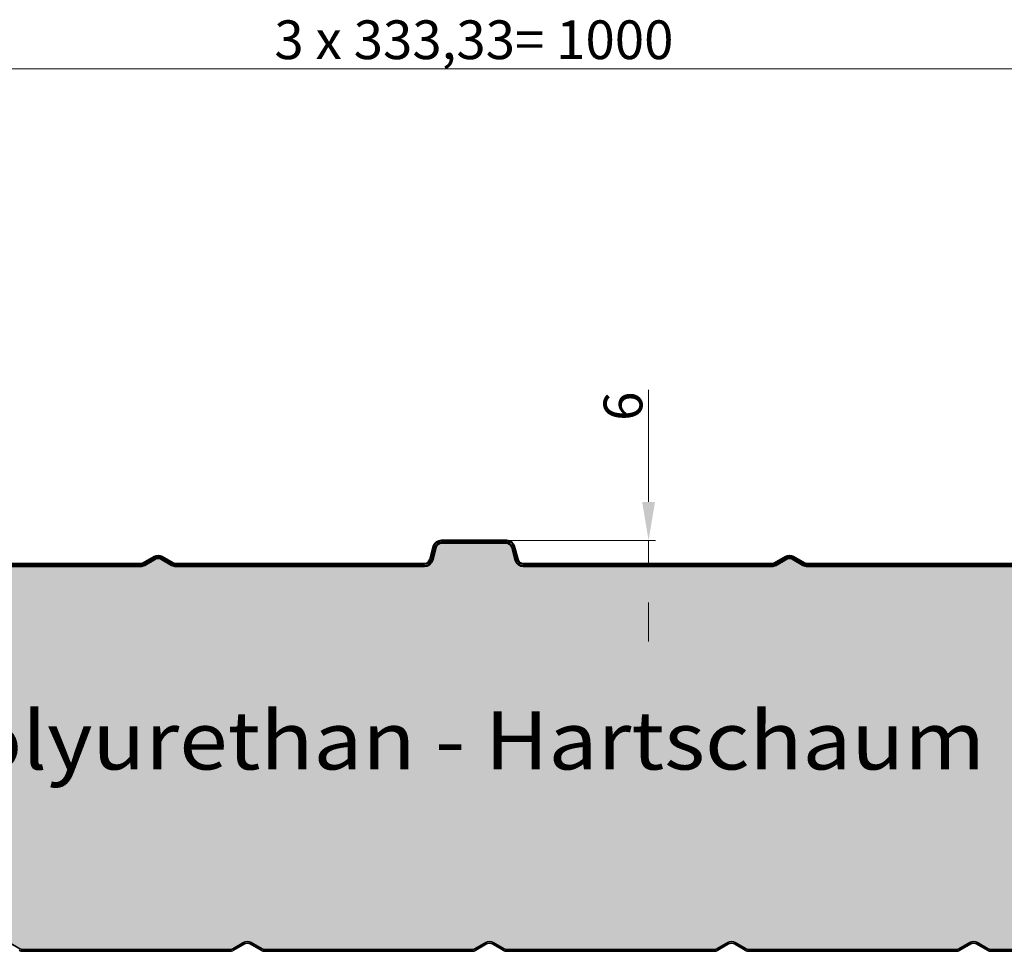
# Model space of a CAD drawing. Units: millimetres. Extents: x -46367 to -43804, y -54154 to -50672.
# Drawn here: x -44506 to -44251, y -52304 to -52064 of the extents above; entities that cross this region are included whole.
import ezdxf

# ---------------------------------------------------------------- set-up
doc = ezdxf.new("R2010")
doc.units = ezdxf.units.MM
doc.layers.get('0').update_dxf_attribs({"linetype": 'CONTINUOUS'})
doc.layers.get('DEFPOINTS').update_dxf_attribs({"linetype": 'CONTINUOUS'})
for name, color, linetype, lineweight in [('Aussenschale', 7, 'CONTINUOUS', 50), ('Bemaßung', 1, 'CONTINUOUS', 18), ('Innenschale', 7, 'CONTINUOUS', 35), ('Text', 7, 'CONTINUOUS', 35)]:
    doc.layers.add(name, color=color, linetype=linetype, lineweight=lineweight)
doc.layers.add('Schraffur Schaum', color=7, linetype='CONTINUOUS', lineweight=9, true_color=0xede3a5)
doc.styles.add('Arial', font='ARIALN.TTF')
doc.dimstyles.new('AM_DIN$0', dxfattribs={"dimtxt": 1.75, "dimasz": 2, "dimexe": 0.35, "dimexo": 0, "dimgap": 1, "dimtad": 1, "dimdsep": 46, "dimtxsty": 'Arial', "dimcen": 0, "dimclrd": 1, "dimclre": 1, "dimclrt": 1, "dimadec": 0, "dimazin": 2, "dimtp": 0.1, "dimtm": 0.1, "dimtfac": 0.71, "dimtmove": 0, "dimatfit": 3, "dimldrblk": 'NONE', "dimfxl": 1, "dimtolj": 1, "dimlwd": -1, "dimlwe": -1, "dimarcsym": 0})

# ---------------------------------------------------------------- blocks, each defined once
blk = doc.blocks.new('*D164')
at = {"layer": 'Bemaßung'}
for p, q in [((-44343.17940489871, -52187.9664252744), (-44343.17940489871, -52159.07082500155)), ((-44379.88971269632, -52197.9664252744), (-44341.42940489871, -52197.9664252744)), ((-44343.17940489871, -52203.9664252744), (-44343.17940489871, -52197.9664252744)), ((-44375.51964038501, -52203.9664252744), (-44341.42940489871, -52203.9664252744)), ((-44343.17940489871, -52213.9664252744), (-44343.17940489871, -52223.9664252744))]:
    blk.add_line(p, q, dxfattribs=at)
for points in [[(-44344.84607156538, -52187.9664252744), (-44341.51273823205, -52187.9664252744), (-44343.17940489871, -52197.9664252744)], [(-44344.84607156538, -52213.9664252744), (-44341.51273823205, -52213.9664252744), (-44343.17940489871, -52203.9664252744)]]:
    blk.add_solid(points, dxfattribs=at)
at = {"layer": 'DEFPOINTS', "color": 0}
for p in [(-44379.88971269632, -52197.9664252744), (-44343.17940489871, -52197.9664252744), (-44375.51964038501, -52203.9664252744)]:
    blk.add_point(p, dxfattribs=at)
at = {"layer": 'Bemaßung', "insert": (-44349.78513477591, -52163.27887411479), "char_height": 10, "attachment_point": 5, "rotation": 90, "style": 'Arial'}
blk.add_mtext('\\A1;6', dxfattribs=at)
blk = doc.blocks.new('_None')
blk = doc.blocks.new('*D174')
at = {"layer": 'Bemaßung'}
for p, q in [((58.44935701709619, 885.354190862617), (58.4493570170962, 939.5177311081861)), ((1058.439442998679, 885.354190862617), (1058.439442998679, 939.5177311081861)), ((68.44935701709619, 937.7677311081861), (1048.439442998679, 937.7677311081861)), ((58.44935701709619, 847.9999995776598), (58.44935701709619, 853.3927311081861)), ((1058.439442998679, 848.5999995802922), (1058.439442998679, 853.3927311081861))]:
    blk.add_line(p, q, dxfattribs=at)
for points in [[(68.44935701709619, 939.4343977748528), (68.44935701709619, 936.1010644415195), (58.4493570170962, 937.7677311081861)], [(1048.439442998679, 939.4343977748528), (1048.439442998679, 936.1010644415195), (1058.439442998679, 937.7677311081861)]]:
    blk.add_solid(points, dxfattribs=at)
at = {"layer": 'DEFPOINTS', "color": 0}
for p in [(1058.439442998679, 937.7677311081861), (58.44935701709619, 847.9999995776598), (1058.439442998679, 848.5999995802922)]:
    blk.add_point(p, dxfattribs=at)
at = {"layer": 'Bemaßung', "insert": (558.4444000078875, 945.2772809035476), "char_height": 10, "attachment_point": 5, "style": 'Arial'}
blk.add_mtext('\\A1;3 x 333,33= 1000', dxfattribs=at)
blk = doc.blocks.new('02-Vertrieb-G4-PUR-PIR_100')
at = {"layer": 'Schraffur Schaum'}
h = blk.add_hatch(color=256, dxfattribs=at)
edge = h.paths.add_edge_path()
edge.add_arc((2.849999999947613, 712.8487252268096), 2.399999999955837, 179.9999999989578, 271.86362146821574, ccw=False)
edge.add_line((0.4499999999970896, 712.8487252268533), (0.4500000476837158, 713.1495013931199))
edge.add_arc((2.850000011967495, 713.1499802978578), 2.400000012064977, 90.00000028816947, 180.0114330084662, ccw=False)
edge.add_line((2.849999999896681, 715.5499803099228), (11.89920394927321, 715.5512640038942))
edge.add_arc((11.89920394926594, 718.9999946153912), 3.448730611497012, 270.0000000001208, 345.0000000001012)
edge.add_line((15.23042191482818, 718.107397451713), (17.43321024768375, 726.3283154283199))
edge.add_arc((19.02698786106339, 725.9012640039), 1.650000000002785, 90, 164.9999999999987, ccw=False)
edge.add_line((19.02698786106339, 727.5512640039015), (28.13580600480782, 727.5512640039015))
edge.add_line((28.13580600480782, 727.5512640039015), (28.13580600480782, 727.9999946153839))
edge.add_line((28.13580600480782, 727.9999946153839), (19.02698786106339, 727.9999946153839))
edge.add_arc((19.02698786106339, 725.9012640039), 2.098730611483916, 90, 164.99999999992)
edge.add_line((16.99976976100879, 726.4444554566944), (45.81919094709156, 833.9999995803082))
edge.add_line((45.81919094709156, 833.9999995803082), (48.81391361074202, 845.1764567156206))
edge.add_arc((51.71169108960748, 844.399999580317), 2.999999999997305, 90, 165.0000000000637, ccw=False)
edge.add_line((51.71169108960748, 847.3999995803097), (65.18702281726291, 847.399999580317))
edge.add_arc((65.18702281725564, 844.399999580317), 3, 14.99999999976609, 89.99999999986107, ccw=False)
edge.add_line((68.08480029612838, 845.1764567156133), (76.95615258093312, 812.0681192568372))
edge.add_arc((80.4335360980549, 812.999679181863), 3.60000000264782, 194.9968918465908, 270.7644343347579)
edge.add_line((80.48156549894338, 809.3999995856066), (139.0119642591526, 809.399999580317))
edge.add_arc((139.0119642591671, 811.4999995803155), 2.099999999998545, 269.9999999996029, 299.9999999996484)
edge.add_line((140.0619642591555, 809.6813462323626), (142.8644429986743, 811.2993580870243))
edge.add_arc((143.6144429986816, 810.0003199813291), 1.500000000019711, 60.000000000734076, 119.99999999988631, ccw=False)
edge.add_line((144.3644429986743, 811.2993580870316), (147.1669217382223, 809.6813462323698))
edge.add_arc((148.2169217382252, 811.4999995802791), 2.099999999968507, 239.9999999994122, 269.9999999996029)
edge.add_line((148.2169217382107, 809.3999995803097), (212.9987493828594, 809.3999995803097))
edge.add_arc((212.9987493828594, 811.4999995803009), 2.099999999991269, 270, 342.2084094272611)
edge.add_arc((216.4265766830504, 810.3999995803097), 1.49999999999407, 90, 162.2084094268224, ccw=False)
edge.add_line((216.4265766830504, 811.8999995803097), (233.8021372321018, 811.8999995803097))
edge.add_arc((233.8021372321018, 810.3999995803024), 1.500000000007276, 17.791590573357325, 90, ccw=False)
edge.add_arc((237.2299645323001, 811.4999995803009), 2.09999999999418, 197.7915905727389, 270)
edge.add_line((237.2299645323001, 809.3999995803097), (302.0119642591526, 809.3999995803097))
edge.add_arc((302.0119642591526, 811.4999995803228), 2.100000000013097, 270, 299.999999999893)
edge.add_line((303.0619642591555, 809.6813462323626), (305.8644429986816, 811.2993580870316))
edge.add_arc((306.6144429986743, 810.0003199813509), 1.499999999999833, 60.000000000076625, 119.99999999968281, ccw=False)
edge.add_line((307.3644429986743, 811.2993580870316), (310.1669217382223, 809.6813462323698))
edge.add_arc((311.2169217382252, 811.4999995802791), 2.099999999968507, 239.9999999994122, 269.9999999996029)
edge.add_line((311.2169217382107, 809.3999995803097), (369.2953066812624, 809.3999995803024))
edge.add_arc((369.2953066812552, 812.9999995803009), 3.599999999998545, 270.0000000001158, 345.0000000001384)
edge.add_line((372.772639655901, 812.0682510179395), (381.6439566354311, 845.1764567156133))
edge.add_arc((384.5417341142966, 844.3999995803097), 2.999999999997305, 89.99999999986107, 165.0000000000637, ccw=False)
edge.add_line((384.5417341143038, 847.3999995803097), (391.7793569575806, 847.3999995803097))
edge.add_line((391.7793569575806, 847.3999995803097), (399.0169798008501, 847.3999995803097))
edge.add_arc((399.0169798008501, 844.3999995803097), 3, 15.000000000034618, 90, ccw=False)
edge.add_line((401.9147572797228, 845.1764567156206), (410.7860742592675, 812.0682510179395))
edge.add_arc((414.263407233906, 812.9999995803082), 3.599999999997896, 195.0000000000034, 270)
edge.add_line((414.263407233906, 809.3999995803097), (472.3419642591543, 809.3999995802951))
edge.add_arc((472.3419642591325, 811.4999995802937), 2.099999999998545, 270.0000000005955, 300.0000000008058)
edge.add_line((473.3919642591572, 809.6813462323626), (476.1944429986834, 811.2993580870316))
edge.add_arc((476.9444429986761, 810.0003199813509), 1.499999999999833, 60.000000000076625, 119.99999999968281, ccw=False)
edge.add_line((477.6944429986761, 811.2993580870316), (480.496921738224, 809.6813462323698))
edge.add_arc((481.546921738227, 811.4999995802791), 2.099999999968507, 239.9999999994122, 269.9999999996029)
edge.add_line((481.5469217382124, 809.3999995803097), (545.6856713210218, 809.3999995803097))
edge.add_arc((545.6856713210145, 811.4999995803082), 2.099999999998545, 270.0000000001985, 345.0000000001917)
edge.add_line((547.7141155562276, 810.9564795855986), (548.6068548929034, 814.2882281479688))
edge.add_arc((550.0557436323288, 813.8999995803097), 1.499999999993507, 89.99999999972209, 164.9999999997233, ccw=False)
edge.add_line((550.0557436323361, 815.3999995803097), (566.8329702828196, 815.3999995803097))
edge.add_arc((566.8329702828123, 813.8999995803024), 1.500000000007276, 15.000000000401315, 89.99999999972209, ccw=False)
edge.add_line((568.2818590222523, 814.2882281479688), (569.174598358928, 810.9564795855986))
edge.add_arc((571.2030425941266, 811.4999995803009), 2.099999999988448, 194.9999999997193, 270.0000000001985)
edge.add_line((571.2030425941339, 809.3999995803097), (635.3419642591543, 809.3999995803097))
edge.add_arc((635.3419642591543, 811.4999995803228), 2.100000000013097, 270, 299.999999999893)
edge.add_line((636.3919642591572, 809.6813462323626), (639.1944429986834, 811.2993580870316))
edge.add_arc((639.9444429986761, 810.0003199813509), 1.499999999999833, 60.000000000076625, 119.99999999968281, ccw=False)
edge.add_line((640.6944429986761, 811.2993580870316), (643.496921738224, 809.6813462323698))
edge.add_arc((644.546921738227, 811.4999995802791), 2.099999999968507, 239.9999999994122, 269.9999999996029)
edge.add_line((644.5469217382124, 809.3999995803097), (702.6253066812569, 809.3999995803097))
edge.add_arc((702.6253065862984, 812.9999994565587), 3.599999876249059, 270.0000015113118, 345.0000015112943)
edge.add_line((706.1026394659857, 812.0682510179395), (714.9739566354401, 845.1764567156351))
edge.add_arc((717.8717341142838, 844.3999995803242), 2.999999999978104, 89.99999999972209, 164.9999999998215, ccw=False)
edge.add_line((717.8717341142983, 847.3999995803097), (725.1093569575751, 847.3999995803097))
edge.add_line((725.1093569575751, 847.3999995803097), (732.3469798008518, 847.399999580317))
edge.add_arc((732.3469798008446, 844.399999580317), 3, 14.99999999976609, 89.99999999986107, ccw=False)
edge.add_line((735.2447572797173, 845.1764567156133), (744.1160742594002, 812.0682510173792))
edge.add_arc((747.5934072336095, 812.9999995799371), 3.599999999632204, 195.00000000468, 270.000000004632)
edge.add_line((747.5934072339005, 809.3999995803097), (805.6719642591561, 809.3999995803097))
edge.add_arc((805.6719642591415, 811.4999995802864), 2.099999999976717, 270.0000000003971, 300.0000000004885)
edge.add_line((806.7219642591444, 809.6813462323698), (809.5244429986851, 811.2993580870316))
edge.add_arc((810.2744429986778, 810.0003199813509), 1.499999999999833, 60.000000000076625, 119.99999999968281, ccw=False)
edge.add_line((811.0244429986778, 811.2993580870316), (813.826921738204, 809.6813462323626))
edge.add_arc((814.8769217382069, 811.4999995803228), 2.100000000012615, 240.000000000107, 270.0000000001985)
edge.add_line((814.8769217382142, 809.3999995803097), (879.6587493828556, 809.3999995803097))
edge.add_arc((879.6587493828556, 811.4999995803009), 2.099999999991269, 270, 342.2084094272611)
edge.add_arc((883.0865766830539, 810.3999995803024), 1.500000000003221, 90, 162.2084094266427, ccw=False)
edge.add_line((883.0865766830539, 811.8999995803097), (900.4621372321053, 811.8999995803097))
edge.add_arc((900.4621372321053, 810.3999995803024), 1.500000000007276, 17.791590573357325, 90, ccw=False)
edge.add_arc((903.8899645323036, 811.4999995803009), 2.09999999999418, 197.7915905727389, 269.9999999998015)
edge.add_line((903.8899645322963, 809.3999995803097), (968.6719642591561, 809.3999995803097))
edge.add_arc((968.6719642591415, 811.4999995802864), 2.099999999976717, 270.0000000003971, 300.0000000004885)
edge.add_line((969.7219642591444, 809.6813462323698), (972.5244429986851, 811.2993580870316))
edge.add_arc((973.2744429986778, 810.0003199813509), 1.499999999999833, 60.000000000076625, 119.99999999968281, ccw=False)
edge.add_line((974.0244429986778, 811.2993580870316), (976.826921738204, 809.6813462323626))
edge.add_arc((977.8769217382214, 811.4999995803082), 2.100000000007289, 239.9999999995647, 269.9999999998015)
edge.add_line((977.8769217382142, 809.3999995803024), (1035.794525560974, 809.3999995856066))
edge.add_arc((1035.794720965125, 812.9999995829494), 3.600000002645984, 269.9968900463496, 345.003107095074)
edge.add_line((1039.272104465039, 812.0684395936914), (1016.098277914229, 725.844703196919))
edge.add_line((1016.098277914229, 725.844703196919), (1015.663611292395, 725.961171767216))
edge.add_line((1015.663611292395, 725.961171767216), (1013.442787139422, 717.6729431936546))
edge.add_arc((1011.849009526049, 718.0999946180746), 1.649999999995757, 270, 344.9999999999333, ccw=False)
edge.add_line((1011.849009526049, 716.4499946180804), (1000.960396196053, 716.4499946180731))
edge.add_arc((1000.960396196053, 714.999994618076), 1.44999999999709, 90, 180)
edge.add_line((999.5103961960558, 714.999994618076), (999.5103961960558, 712.0579386151949))
edge.add_arc((998.0144864479225, 711.9472407134672), 1.500000000002354, -93.47216400557761, 4.232195912446912, ccw=False)
edge.add_line((997.923641034773, 710.4499942037364), (942.0670877403027, 710.4499999999971))
edge.add_arc((942.0670877403245, 712.0999999999694), 1.649999999972351, 239.99999999903162, 269.999999999242, ccw=False)
edge.add_line((941.2420877403129, 710.6710580837607), (938.4396090007649, 712.2890699384225))
edge.add_arc((937.4646090007736, 710.6003204010412), 1.949999999996996, 60.00000000024527, 119.9999999999399)
edge.add_line((936.4896090007751, 712.2890699384225), (933.687130261249, 710.6710580837535))
edge.add_arc((932.8621302612519, 712.0999999999985), 1.649999999999212, 269.99999999974733, 299.9999999998991, ccw=False)
edge.add_line((932.8621302612446, 710.4499999999971), (879.5670877403027, 710.4499999999971))
edge.add_arc((879.5670877403245, 712.0999999999694), 1.649999999972351, 239.99999999903162, 269.999999999242, ccw=False)
edge.add_line((878.7420877403129, 710.6710580837607), (875.9396090007649, 712.2890699384225))
edge.add_arc((874.9646090007736, 710.6003204010412), 1.949999999996996, 60.00000000024527, 119.9999999999399)
edge.add_line((873.9896090007751, 712.2890699384225), (871.187130261249, 710.6710580837535))
edge.add_arc((870.3621302612519, 712.0999999999985), 1.649999999999212, 269.99999999974733, 299.9999999998991, ccw=False)
edge.add_line((870.3621302612446, 710.4499999999971), (817.0670877403027, 710.4499999999971))
edge.add_arc((817.0670877403245, 712.0999999999694), 1.649999999972351, 239.99999999903162, 269.999999999242, ccw=False)
edge.add_line((816.2420877403129, 710.6710580837607), (813.4396090007649, 712.2890699384225))
edge.add_arc((812.4646090007736, 710.6003204010412), 1.949999999996996, 60.00000000024527, 119.9999999999399)
edge.add_line((811.4896090007751, 712.2890699384225), (808.6523133249357, 710.6509565162196))
edge.add_arc((807.9023133249502, 711.949994621893), 1.499999999989893, 269.9999999997221, 299.99999999958106, ccw=False)
edge.add_line((807.902313324943, 710.4499946219003), (754.5670877403027, 710.4499999999971))
edge.add_arc((754.5670877403245, 712.0999999999694), 1.649999999972351, 239.99999999903162, 269.999999999242, ccw=False)
edge.add_line((753.7420877403129, 710.6710580837607), (750.9396090007649, 712.2890699384225))
edge.add_arc((749.9646090007736, 710.6003204010412), 1.949999999996996, 60.00000000024527, 119.9999999999399)
edge.add_line((748.9896090007751, 712.2890699384225), (746.187130261249, 710.6710580837535))
edge.add_arc((745.3621302612519, 712.0999999999985), 1.649999999999212, 269.99999999974733, 299.9999999998991, ccw=False)
edge.add_line((745.3621302612446, 710.4499999999971), (692.0670877403027, 710.4499999999971))
edge.add_arc((692.0670877403245, 712.0999999999694), 1.649999999972351, 239.99999999903162, 269.999999999242, ccw=False)
edge.add_line((691.2420877403129, 710.6710580837607), (688.4396090007649, 712.2890699384225))
edge.add_arc((687.4646090007736, 710.6003204010412), 1.949999999996996, 60.00000000024527, 119.9999999999399)
edge.add_line((686.4896090007751, 712.2890699384225), (683.687130261249, 710.6710580837535))
edge.add_arc((682.8621302612519, 712.0999999999985), 1.649999999999212, 269.99999999974733, 299.9999999998991, ccw=False)
edge.add_line((682.8621302612446, 710.4499999999971), (629.5670877403027, 710.4499999999971))
edge.add_arc((629.5670877403245, 712.0999999999694), 1.649999999972351, 239.99999999903162, 269.999999999242, ccw=False)
edge.add_line((628.7420877403129, 710.6710580837607), (625.9396090007649, 712.2890699384225))
edge.add_arc((624.9646090007736, 710.6003204010412), 1.949999999996996, 60.00000000024527, 119.9999999999399)
edge.add_line((623.9896090007751, 712.2890699384225), (621.187130261249, 710.6710580837535))
edge.add_arc((620.3621302612519, 712.0999999999985), 1.649999999999212, 269.99999999974733, 299.9999999998991, ccw=False)
edge.add_line((620.3621302612446, 710.4499999999971), (567.0670877403027, 710.4499999999971))
edge.add_arc((567.0670877403245, 712.0999999999694), 1.649999999972351, 239.99999999903162, 269.999999999242, ccw=False)
edge.add_line((566.2420877403129, 710.6710580837607), (563.4396090007649, 712.2890699384225))
edge.add_arc((562.4646090007736, 710.6003204010412), 1.949999999996996, 60.00000000024527, 119.9999999999399)
edge.add_line((561.4896090007751, 712.2890699384225), (558.687130261249, 710.6710580837535))
edge.add_arc((557.8621302612519, 712.0999999999985), 1.649999999999212, 269.99999999974733, 299.9999999998991, ccw=False)
edge.add_line((557.8621302612446, 710.4499999999971), (504.5670877403027, 710.4499999999971))
edge.add_arc((504.5670877403245, 712.0999999999694), 1.649999999972351, 239.99999999903162, 269.999999999242, ccw=False)
edge.add_line((503.7420877403129, 710.6710580837607), (500.9396090007649, 712.2890699384225))
edge.add_arc((499.9646090007736, 710.6003204010412), 1.949999999996996, 60.00000000024527, 119.9999999999399)
edge.add_line((498.9896090007751, 712.2890699384225), (496.187130261249, 710.6710580837535))
edge.add_arc((495.3621302612519, 712.0999999999985), 1.649999999999212, 269.99999999974733, 299.9999999998991, ccw=False)
edge.add_line((495.3621302612446, 710.4499999999971), (442.0670877403027, 710.4499999999971))
edge.add_arc((442.0670877403245, 712.0999999999694), 1.649999999972351, 239.99999999903162, 269.999999999242, ccw=False)
edge.add_line((441.2420877403129, 710.6710580837607), (438.4396090007649, 712.2890699384225))
edge.add_arc((437.4646090007736, 710.6003204010412), 1.949999999996996, 60.00000000024527, 119.9999999999399)
edge.add_line((436.4896090007751, 712.2890699384225), (433.687130261249, 710.6710580837535))
edge.add_arc((432.8621302612519, 712.0999999999985), 1.649999999999212, 269.99999999974733, 299.9999999998991, ccw=False)
edge.add_line((432.8621302612446, 710.4499999999971), (379.5670877403027, 710.4499999999971))
edge.add_arc((379.5670877403245, 712.0999999999694), 1.649999999972351, 239.99999999903162, 269.999999999242, ccw=False)
edge.add_line((378.7420877403129, 710.6710580837607), (375.9396090007649, 712.2890699384225))
edge.add_arc((374.9646090007736, 710.6003204010412), 1.949999999996996, 60.00000000024527, 119.9999999999399)
edge.add_line((373.9896090007751, 712.2890699384225), (371.187130261249, 710.6710580837535))
edge.add_arc((370.3621302612519, 712.0999999999985), 1.649999999999212, 269.99999999974733, 299.9999999998991, ccw=False)
edge.add_line((370.3621302612446, 710.4499999999971), (317.0670877403027, 710.4499999999971))
edge.add_arc((317.0670877403245, 712.0999999999694), 1.649999999972351, 239.99999999903162, 269.999999999242, ccw=False)
edge.add_line((316.2420877403129, 710.6710580837607), (313.4396090007649, 712.2890699384225))
edge.add_arc((312.4646090007736, 710.6003204010412), 1.949999999996996, 60.00000000024527, 119.9999999999399)
edge.add_line((311.4896090007751, 712.2890699384225), (308.687130261249, 710.6710580837535))
edge.add_arc((307.8621302612519, 712.0999999999985), 1.649999999999212, 269.99999999974733, 299.9999999998991, ccw=False)
edge.add_line((307.8621302612446, 710.4499999999971), (254.5670877403027, 710.4499999999971))
edge.add_arc((254.5670877403245, 712.0999999999694), 1.649999999972351, 239.99999999903162, 269.999999999242, ccw=False)
edge.add_line((253.7420877403129, 710.6710580837607), (250.9396090007649, 712.2890699384225))
edge.add_arc((249.9646090007736, 710.6003204010412), 1.949999999996996, 60.00000000024527, 119.9999999999399)
edge.add_line((248.9896090007751, 712.2890699384225), (246.187130261249, 710.6710580837535))
edge.add_arc((245.3621302612519, 712.0999999999985), 1.649999999999212, 269.99999999974733, 299.9999999998991, ccw=False)
edge.add_line((245.3621302612446, 710.4499999999971), (192.0670877403027, 710.4499999999971))
edge.add_arc((192.0670877403245, 712.0999999999694), 1.649999999972351, 239.99999999903162, 269.999999999242, ccw=False)
edge.add_line((191.2420877403129, 710.6710580837607), (188.4396090007649, 712.2890699384225))
edge.add_arc((187.4646090007736, 710.6003204010412), 1.949999999996996, 60.00000000024527, 119.9999999999399)
edge.add_line((186.4896090007751, 712.2890699384225), (183.687130261249, 710.6710580837535))
edge.add_arc((182.8621302612519, 712.0999999999985), 1.649999999999212, 269.99999999974733, 299.9999999998991, ccw=False)
edge.add_line((182.8621302612446, 710.4499999999971), (129.5670877403027, 710.4499999999971))
edge.add_arc((129.5670877403245, 712.0999999999694), 1.649999999972351, 239.99999999903162, 269.999999999242, ccw=False)
edge.add_line((128.7420877403129, 710.6710580837607), (125.9396090007649, 712.2890699384225))
edge.add_arc((124.9646090007736, 710.6003204010412), 1.949999999996996, 60.00000000024527, 119.9999999999399)
edge.add_line((123.9896090007751, 712.2890699384225), (121.187130261249, 710.6710580837535))
edge.add_arc((120.3621302612519, 712.0999999999985), 1.649999999999212, 269.99999999974733, 299.9999999998991, ccw=False)
edge.add_line((120.3621302612446, 710.4499999999971), (67.06287493558193, 710.449994621893))
edge.add_arc((67.06287493560376, 712.0999946218726), 1.649999999979627, 239.999999999158, 269.999999999242, ccw=False)
edge.add_line((66.23787493559212, 710.6710527056566), (63.43539619604417, 712.2890645603184))
edge.add_arc((62.4603961960529, 710.6003150229371), 1.949999999996996, 60.00000000024527, 119.9999999999399)
edge.add_line((61.48539619605435, 712.2890645603184), (58.68291745652823, 710.6710527056493))
edge.add_arc((57.85791745654569, 712.0999946219017), 1.649999999998237, 269.999999999242, 299.99999999933516, ccw=False)
edge.add_line((57.85791745652386, 710.4499946219003), (2.928049431087857, 710.4499946218857))
at = {"layer": 'Aussenschale'}
for p, q in [((548.027299397123, 814.4435195750266), (547.1345600604545, 811.1117710126564)), ((547.7141155562276, 810.9564795855986), (548.6068548929034, 814.2882281479688)), ((566.8329702828196, 815.9999995803082), (550.0557436323361, 815.9999995803082)), ((550.0557436323361, 815.3999995803097), (566.8329702828196, 815.3999995803097)), ((568.2818590222523, 814.2882281479688), (569.174598358928, 810.9564795855986)), ((569.7541538547011, 811.1117710126564), (568.8614145180254, 814.4435195750266)), ((475.8944429986877, 811.8189733293038), (473.0919642591543, 810.2009614746348)), ((473.3919642591572, 809.6813462323626), (476.1944429986834, 811.2993580870316)), ((477.6944429986761, 811.2993580870316), (480.496921738224, 809.6813462323698)), ((480.7969217382051, 810.2009614746348), (477.9944429986936, 811.8189733293038)), ((638.8944429986877, 811.8189733293038), (636.0919642591543, 810.2009614746348)), ((636.3919642591572, 809.6813462323626), (639.1944429986834, 811.2993580870316)), ((640.6944429986761, 811.2993580870316), (643.496921738224, 809.6813462323698)), ((643.7969217382051, 810.2009614746348), (640.994442998679, 811.8189733293038)), ((472.3419642591543, 809.9999995803082), (414.2634072339206, 809.9999995803082)), ((414.263407233906, 809.3999995803097), (472.3419642591543, 809.3999995802951)), ((545.6856713210218, 809.9999995803082), (481.5469217382124, 809.9999995803082)), ((481.5469217382124, 809.3999995803097), (545.6856713210218, 809.3999995803097)), ((635.3419642591543, 809.9999995803082), (571.2030425941339, 809.9999995803082)), ((571.2030425941339, 809.3999995803097), (635.3419642591543, 809.3999995803097)), ((702.6253064913399, 809.9999995803155), (644.5469217382124, 809.9999995803082)), ((644.5469217382124, 809.3999995803097), (702.6253066812569, 809.3999995803097))]:
    blk.add_line(p, q, dxfattribs=at)
for centre, radius, start, end in [((550.0557436323288, 813.8999995803024), 2.100000000005821, 90, 164.9999999998312), ((550.0557436323288, 813.8999995803097), 1.499999999993507, 89.99999999958312, 164.9999999998312), ((566.8329702828269, 813.8999995803097), 2.099999999992215, 15.00000000016882, 90), ((566.8329702828196, 813.8999995803024), 1.500000000007276, 15.00000000067939, 90), ((476.9444429986906, 810.0003199813509), 2.100000000006314, 59.99999999993758, 120.0000000000624), ((476.9444429986761, 810.0003199813509), 1.499999999999833, 59.99999999993758, 119.999999999493), ((545.6856713210218, 811.4999995803082), 1.499999999998652, 270, 345.0000000002339), ((545.6856713210145, 811.4999995803082), 2.099999999998545, 270, 345.0000000002339), ((571.2030425941339, 811.4999995803009), 2.099999999995477, 194.9999999997661, 270), ((571.2030425941412, 811.4999995803082), 1.5, 194.9999999997661, 269.9999999995831), ((639.9444429986834, 810.0003199813655), 2.099999999990073, 59.99999999993758, 120.0000000000624), ((639.9444429986761, 810.0003199813509), 1.499999999999833, 59.99999999993758, 119.999999999493), ((472.3419642591471, 811.4999995803082), 1.500000000000807, 270.0000000004169, 300.0000000004235), ((472.3419642591325, 811.4999995803009), 2.100000000005821, 270.0000000004169, 300.0000000004235), ((481.546921738227, 811.4999995802791), 2.099999999968507, 239.9999999995765, 269.9999999995831), ((481.5469217382051, 811.4999995803155), 1.500000000007276, 239.9999999999376, 270.0000000004169), ((635.3419642591471, 811.4999995803082), 1.500000000000807, 270.0000000004169, 300.0000000004235), ((635.3419642591543, 811.4999995803155), 2.100000000005821, 270, 300.0000000000624), ((644.546921738227, 811.4999995802791), 2.099999999968507, 239.9999999995765, 269.9999999995831), ((644.5469217382051, 811.4999995803155), 1.500000000007276, 239.9999999999376, 270.0000000004169)]:
    blk.add_arc(centre, radius, start, end, dxfattribs=at)
at = {"layer": 'Innenschale'}
for p, q in [((438.4396090007649, 712.2890699384225), (441.2420877403129, 710.6710580837607)), ((498.9896090007751, 712.2890699384225), (496.1871302612344, 710.6710580837607)), ((499.2146090007736, 711.8993585067219), (496.412130261233, 710.2813466520602)), ((500.7146090007664, 711.8993585067219), (503.5170877403143, 710.2813466520602)), ((500.9396090007649, 712.2890699384225), (503.7420877403129, 710.6710580837607)), ((561.4896090007751, 712.2890699384225), (558.6871302612344, 710.6710580837607)), ((561.7146090007736, 711.8993585067219), (558.912130261233, 710.2813466520602)), ((563.2146090007664, 711.8993585067219), (566.0170877403143, 710.2813466520602)), ((563.4396090007649, 712.2890699384225), (566.2420877403129, 710.6710580837607)), ((623.9896090007751, 712.2890699384225), (621.1871302612344, 710.6710580837607)), ((624.2146090007736, 711.8993585067219), (621.412130261233, 710.2813466520602)), ((625.7146090007664, 711.8993585067219), (628.5170877403143, 710.2813466520602)), ((625.9396090007649, 712.2890699384225), (628.7420877403129, 710.6710580837607)), ((686.4896090007751, 712.2890699384225), (683.6871302612344, 710.6710580837607)), ((686.7146090007736, 711.8993585067219), (683.912130261233, 710.2813466520602)), ((688.2146090007664, 711.8993585067219), (691.0170877403143, 710.2813466520602)), ((688.4396090007649, 712.2890699384225), (691.2420877403129, 710.6710580837607)), ((495.3621302612446, 710.4499999999971), (442.0670877403027, 710.4499999999971)), ((495.3621302612446, 710), (442.0670877403027, 710)), ((495.2168657652583, 710.4499946219003), (442.2039266268475, 710.449994621893)), ((495.2168657652583, 710.4499946219003), (442.2039266268475, 710.449994621893)), ((495.2168657652583, 709.9999946218959), (442.2039266268475, 709.9999946218886)), ((495.2168657652583, 709.9999946218959), (442.2039266268475, 709.9999946218886)), ((557.8621302612446, 710.4499999999971), (504.5670877403027, 710.4499999999971)), ((557.8621302612446, 710), (504.5670877403027, 710)), ((620.3621302612446, 710.4499999999971), (567.0670877403027, 710.4499999999971)), ((620.3621302612446, 710), (567.0670877403027, 710)), ((682.8621302612446, 710.4499999999971), (629.5670877403027, 710.4499999999971)), ((682.8621302612446, 710), (629.5670877403027, 710)), ((745.3621302612446, 710.4499999999971), (692.0670877403027, 710.4499999999971)), ((745.3621302612446, 710), (692.0670877403027, 710))]:
    blk.add_line(p, q, dxfattribs=at)
for centre, radius, start, end in [((499.9646090007736, 710.6003204010412), 1.95, 59.99999999993758, 120.0000000000624), ((499.9646090007736, 710.6003204010412), 1.5, 59.99999999993758, 120.0000000000624), ((562.4646090007736, 710.6003204010412), 1.95, 59.99999999993758, 120.0000000000624), ((562.4646090007736, 710.6003204010412), 1.5, 59.99999999993758, 120.0000000000624), ((624.9646090007736, 710.6003204010412), 1.95, 59.99999999993758, 120.0000000000624), ((624.9646090007736, 710.6003204010412), 1.5, 59.99999999993758, 120.0000000000624), ((687.4646090007736, 710.6003204010412), 1.95, 59.99999999993758, 120.0000000000624), ((687.4646090007736, 710.6003204010412), 1.5, 59.99999999993758, 120.0000000000624), ((442.0670877403027, 712.0999999999985), 2.1, 239.9999999999376, 270), ((442.0670877403027, 712.0999999999985), 1.65, 239.9999999999376, 270), ((495.3621302612446, 712.0999999999985), 1.65, 270, 300.0000000000624), ((495.3621302612446, 712.0999999999985), 2.1, 270, 300.0000000000624), ((504.5670877403027, 712.0999999999985), 2.1, 239.9999999999376, 270), ((504.5670877403027, 712.0999999999985), 1.65, 239.9999999999376, 270), ((557.8621302612446, 712.0999999999985), 1.65, 270, 300.0000000000624), ((557.8621302612446, 712.0999999999985), 2.1, 270, 300.0000000000624), ((567.0670877403027, 712.0999999999985), 2.1, 239.9999999999376, 270), ((567.0670877403027, 712.0999999999985), 1.65, 239.9999999999376, 270), ((620.3621302612446, 712.0999999999985), 1.65, 270, 300.0000000000624), ((620.3621302612446, 712.0999999999985), 2.1, 270, 300.0000000000624), ((629.5670877403027, 712.0999999999985), 2.1, 239.9999999999376, 270), ((629.5670877403027, 712.0999999999985), 1.65, 239.9999999999376, 270), ((682.8621302612446, 712.0999999999985), 1.65, 270, 300.0000000000624), ((682.8621302612446, 712.0999999999985), 2.1, 270, 300.0000000000624), ((692.0670877403027, 712.0999999999985), 2.1, 239.9999999999376, 270), ((692.0670877403027, 712.0999999999985), 1.65, 239.9999999999376, 270)]:
    blk.add_arc(centre, radius, start, end, dxfattribs=at)
at = {"layer": 'Text', "insert": (413.9640475661072, 771.9319051540224), "char_height": 15, "width": 296.2864536974148, "attachment_point": 1, "style": 'Arial'}
blk.add_mtext('{\\W1.1;Polyurethan - Hartschaum}', dxfattribs=at)
at = {"layer": 'Bemaßung'}
dim = blk.add_linear_dim(base=(1058.439442998679, 937.7677311081861), p1=(58.44935701709619, 847.9999995776598), p2=(1058.439442998679, 848.5999995802922), text='3 x 333,33= <>', dimstyle='AM_DIN$0', override={"dimscale": 5, "dimtxt": 2, "dimasz": 2, "dimgap": 0.3, "dimdec": 1, "dimtxsty": 'Arial', "dimclrd": 256, "dimclre": 256, "dimclrt": 256, "dimtp": 1, "dimtm": 1}, dxfattribs=at)
dim.commit()
dim.dimension.update_dxf_attribs({"geometry": '*D174', "text_midpoint": (558.4444000078875, 945.2772809035476)})
dim = blk.add_linear_dim(base=(603.5433641215277, 816.0003199813509), p1=(571.2031286352358, 810.0003199813509), p2=(566.8330563239215, 816.0003199813509), angle=90, dimstyle='AM_DIN$0', override={"dimscale": 5, "dimtxt": 2, "dimasz": 2, "dimgap": 0.3, "dimtxsty": 'Arial', "dimclrd": 256, "dimclre": 256, "dimclrt": 256, "dimtol": 0, "dimlim": 0, "dimtp": 0.5, "dimtm": 0.5}, dxfattribs=at)
dim.commit()
dim.dimension.update_dxf_attribs({"geometry": '*D164', "text_midpoint": (603.5433641215423, 850.687871140959), "dimtype": 128, "insert": (44946.72276902024, 53013.96674525575)})

msp = doc.modelspace()

# ---------------------------------------------------------------- block references
msp.add_blockref('02-Vertrieb-G4-PUR-PIR_100', (-44946.72276902024, -53013.96674525575))

doc.saveas('drawing.dxf')
